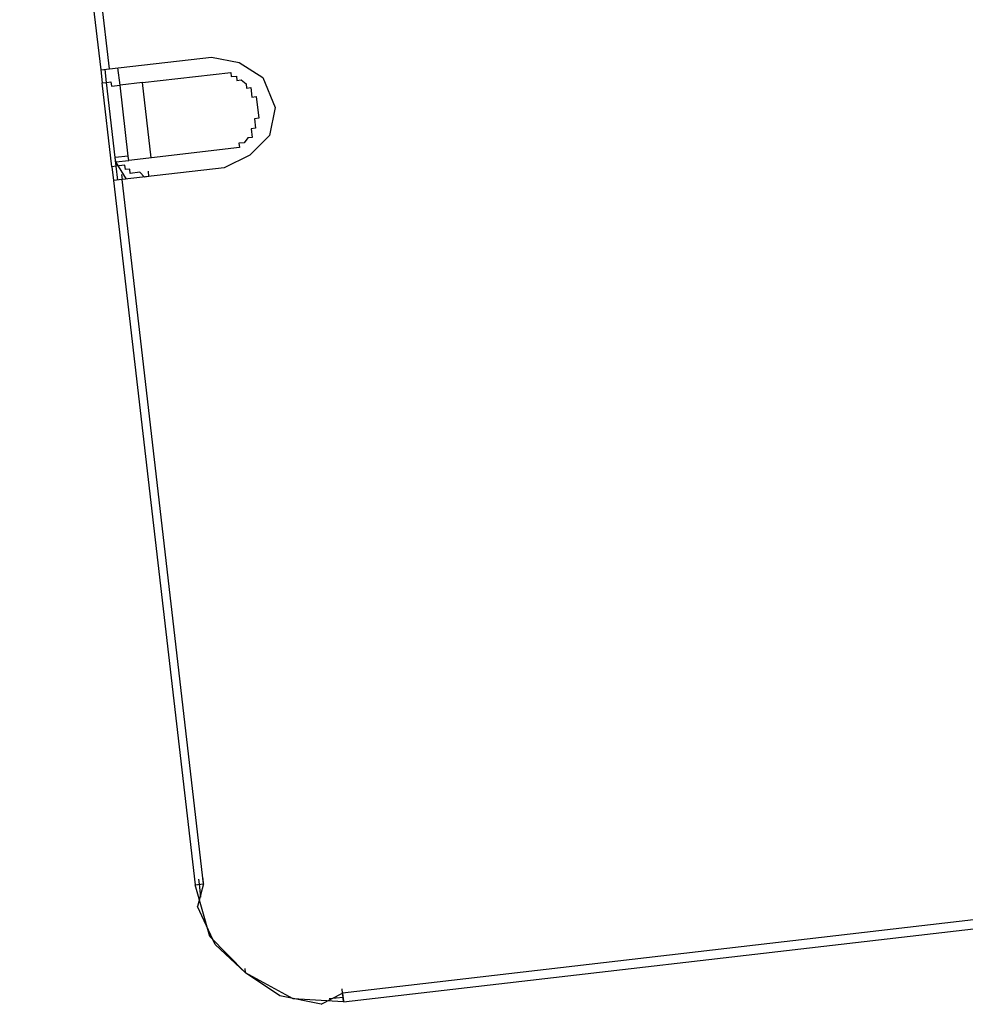
# Model space of a CAD drawing. Units: millimetres. Extents: x 3020 to 3489, y 1195 to 1443.
# Drawn here: x 3149 to 3149, y 1316 to 1316 of the extents above; entities that cross this region are included whole.
import ezdxf

# ---------------------------------------------------------------- set-up
doc = ezdxf.new("R2010")
doc.units = ezdxf.units.MM
doc.layers.add('BASE ELETRICA', color=253, linetype='Continuous')
doc.layers.add('layout', color=7, linetype='Continuous')

# ---------------------------------------------------------------- blocks, each defined once
blk = doc.blocks.new('BASE TÉRREO')
at = {"layer": 'BASE ELETRICA'}
for p, q in [((4459.11459, 4707.3141), (4459.13307, 4707.15454)), ((4459.13504, 4707.15476), (4459.11656, 4707.31433)), ((4459.13504, 4707.15476), (4459.15831, 4707.15746)), ((4459.15831, 4707.15746), (4459.16466, 4707.15619)), ((4459.13307, 4707.15454), (4459.13504, 4707.15476)), ((4459.13307, 4707.15454), (4459.13341, 4707.15158)), ((4459.1344, 4707.15169), (4459.13405, 4707.15465)), ((4459.13747, 4707.15105), (4459.13701, 4707.15499)), ((4459.16466, 4707.15619), (4459.17004, 4707.15282)), ((4459.1426, 4707.15164), (4459.16272, 4707.15397)), ((4459.16272, 4707.15397), (4459.16283, 4707.15299)), ((4459.16283, 4707.15299), (4459.16401, 4707.15312)), ((4459.16401, 4707.15312), (4459.16413, 4707.15214)), ((4459.16413, 4707.15214), (4459.16511, 4707.15225)), ((4459.16511, 4707.15225), (4459.16621, 4707.15138)), ((4459.17004, 4707.15282), (4459.17284, 4707.14595)), ((4459.13341, 4707.15158), (4459.1344, 4707.15169)), ((4459.13563, 4707.13245), (4459.13341, 4707.15158)), ((4459.1344, 4707.15169), (4459.13538, 4707.15181)), ((4459.13661, 4707.13256), (4459.1344, 4707.15169)), ((4459.13538, 4707.15181), (4459.1355, 4707.15082)), ((4459.1355, 4707.15082), (4459.13747, 4707.15105)), ((4459.1426, 4707.15164), (4459.13747, 4707.15105)), ((4459.13934, 4707.13487), (4459.13747, 4707.15105)), ((4459.14458, 4707.13448), (4459.1426, 4707.15164)), ((4459.16621, 4707.15138), (4459.16633, 4707.15039)), ((4459.16633, 4707.15039), (4459.16731, 4707.15051)), ((4459.16731, 4707.15051), (4459.16757, 4707.14834)), ((4459.16757, 4707.14834), (4459.16855, 4707.14845)), ((4459.16855, 4707.14845), (4459.16912, 4707.14352)), ((4459.17284, 4707.14595), (4459.17157, 4707.13961)), ((4459.16912, 4707.14352), (4459.16814, 4707.14341)), ((4459.16814, 4707.14341), (4459.16839, 4707.14124)), ((4459.16839, 4707.14124), (4459.1674, 4707.14112)), ((4459.1674, 4707.14112), (4459.16763, 4707.13915)), ((4459.16664, 4707.13904), (4459.16577, 4707.13793)), ((4459.16763, 4707.13915), (4459.16664, 4707.13904)), ((4459.17157, 4707.13961), (4459.1671, 4707.13509)), ((4459.1647, 4707.13681), (4459.13946, 4707.13389)), ((4459.16577, 4707.13793), (4459.16459, 4707.1378)), ((4459.16459, 4707.1378), (4459.1647, 4707.13681)), ((4459.13934, 4707.13487), (4459.13638, 4707.13453)), ((4459.1365, 4707.13355), (4459.13638, 4707.13453)), ((4459.1365, 4707.13355), (4459.13638, 4707.13453)), ((4459.13946, 4707.13389), (4459.13934, 4707.13487)), ((4459.1671, 4707.13509), (4459.16124, 4707.13221)), ((4459.13661, 4707.13256), (4459.13563, 4707.13245)), ((4459.13563, 4707.13245), (4459.13599, 4707.12929)), ((4459.1365, 4707.13355), (4459.13946, 4707.13389)), ((4459.13661, 4707.13256), (4459.1365, 4707.13355)), ((4459.13895, 4707.12963), (4459.1365, 4707.13355)), ((4459.13858, 4707.13279), (4459.13661, 4707.13256)), ((4459.13698, 4707.1294), (4459.13661, 4707.13256)), ((4459.16124, 4707.13221), (4459.13796, 4707.12952)), ((4459.1387, 4707.1318), (4459.13858, 4707.13279)), ((4459.13783, 4707.1307), (4459.13796, 4707.12952)), ((4459.13968, 4707.13192), (4459.1387, 4707.1318)), ((4459.1398, 4707.13093), (4459.13968, 4707.13192)), ((4459.14197, 4707.13118), (4459.1398, 4707.13093)), ((4459.14309, 4707.13011), (4459.14197, 4707.13118)), ((4459.14408, 4707.13023), (4459.14309, 4707.13011)), ((4459.14408, 4707.13023), (4459.14394, 4707.13141)), ((4459.14408, 4707.13023), (4459.14394, 4707.13141)), ((4459.13796, 4707.12952), (4459.13599, 4707.12929)), ((4459.13599, 4707.12929), (4459.15458, 4706.96874)), ((4459.15655, 4706.96897), (4459.13796, 4707.12952)), ((4459.15458, 4706.96874), (4459.15655, 4706.96897)), ((4459.15458, 4706.96874), (4459.15557, 4706.96885)), ((4459.15795, 4706.95693), (4459.15458, 4706.96874)), ((4459.15655, 4706.96897), (4459.15515, 4706.96381)), ((4459.15557, 4706.96885), (4459.15543, 4706.97003)), ((4459.15591, 4706.96589), (4459.15557, 4706.96885)), ((4459.15655, 4706.96897), (4459.15642, 4706.97015)), ((4459.15916, 4706.95508), (4459.15515, 4706.96381)), ((4459.36179, 4706.96415), (4459.18822, 4706.94405)), ((4459.18845, 4706.94208), (4459.37011, 4706.96311)), ((4459.1661, 4706.94868), (4459.15795, 4706.95693)), ((4459.1661, 4706.94868), (4459.15916, 4706.95508)), ((4459.1661, 4706.94868), (4459.16598, 4706.94967)), ((4459.17391, 4706.94339), (4459.1661, 4706.94868)), ((4459.17698, 4706.94275), (4459.1661, 4706.94868)), ((4459.18332, 4706.94148), (4459.17391, 4706.94339)), ((4459.18332, 4706.94148), (4459.18822, 4706.94405)), ((4459.18822, 4706.94405), (4459.18811, 4706.94504)), ((4459.18822, 4706.94405), (4459.18845, 4706.94208)), ((4459.18834, 4706.94306), (4459.18822, 4706.94405)), ((4459.18845, 4706.94208), (4459.17698, 4706.94275)), ((4459.18834, 4706.94306), (4459.18518, 4706.9427)), ((4459.18845, 4706.94208), (4459.18834, 4706.94306)), ((4459.18834, 4706.94306), (4459.18845, 4706.94208))]:
    blk.add_line(p, q, dxfattribs=at)

msp = doc.modelspace()

# ---------------------------------------------------------------- block references
at = {"layer": 'layout'}
msp.add_blockref('BASE TÉRREO', (-1310.56434, -3391.23203), dxfattribs=at)

doc.saveas('drawing.dxf')
